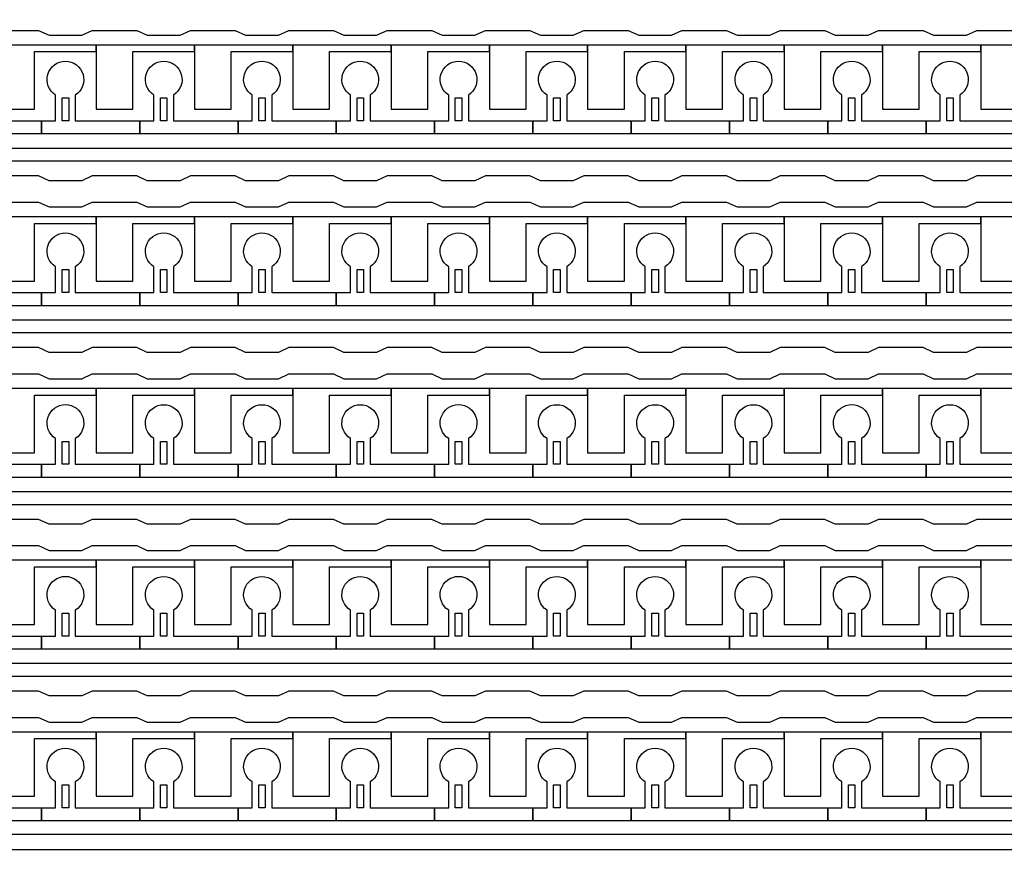
# Model space of a CAD drawing. Units: inches. Extents: x 4709 to 404127, y -653 to 127174.
# Drawn here: x 342673 to 346486, y 32824 to 36062 of the extents above; entities that cross this region are included whole.
import ezdxf

# ---------------------------------------------------------------- set-up
doc = ezdxf.new("R2010")
doc.units = ezdxf.units.IN
doc.header["$MEASUREMENT"] = 0
doc.layers.add('1 - Negative', color=150, linetype='Continuous')

msp = doc.modelspace()

# ---------------------------------------------------------------- linework, layer by layer
at = {"layer": '1 - Negative'}
for points in [[(342573.7, 36021.1), (342746.3, 36021.1), (342786.9, 36002.3), (342913.7, 36002.3), (342954.3, 36021.1), (343126.9, 36021.1), (343167.5, 36002.3), (343294.4, 36002.3), (343335, 36021.1), (343507.5, 36021.1), (343548.1, 36002.3), (343675, 36002.3), (343715.6, 36021.1), (343888.1, 36021.1), (343928.7, 36002.3), (344055.6, 36002.3), (344096.2, 36021.1), (344268.8, 36021.1), (344309.4, 36002.3), (344436.2, 36002.3), (344476.8, 36021.1), (344649.4, 36021.1), (344690, 36002.3), (344816.9, 36002.3), (344857.5, 36021.1), (345030, 36021.1), (345070.6, 36002.3), (345197.5, 36002.3), (345238.1, 36021.1), (345410.6, 36021.1), (345451.2, 36002.3), (345578.1, 36002.3), (345618.7, 36021.1), (345791.3, 36021.1), (345831.9, 36002.3), (345958.7, 36002.3), (345999.3, 36021.1), (346171.9, 36021.1), (346212.5, 36002.3), (346339.4, 36002.3), (346380, 36021.1), (346552.5, 36021.1)], [(346552.5, 35457.8), (346380, 35457.8), (346339.4, 35439), (346212.5, 35439), (346171.9, 35457.8), (345999.3, 35457.8), (345958.7, 35439), (345831.9, 35439), (345791.3, 35457.8), (345618.7, 35457.8), (345578.1, 35439), (345451.2, 35439), (345410.6, 35457.8), (345238.1, 35457.8), (345197.5, 35439), (345070.6, 35439), (345030, 35457.8), (344857.5, 35457.8), (344816.9, 35439), (344690, 35439), (344649.4, 35457.8), (344476.8, 35457.8), (344436.2, 35439), (344309.4, 35439), (344268.8, 35457.8), (344096.2, 35457.8), (344055.6, 35439), (343928.7, 35439), (343888.1, 35457.8), (343715.6, 35457.8), (343675, 35439), (343548.1, 35439), (343507.5, 35457.8), (343335, 35457.8), (343294.4, 35439), (343167.5, 35439), (343126.9, 35457.8), (342954.3, 35457.8), (342913.7, 35439), (342786.9, 35439), (342746.3, 35457.8), (342573.7, 35457.8)], [(342573.7, 35356.3), (342746.3, 35356.3), (342786.9, 35337.5), (342913.7, 35337.5), (342954.3, 35356.3), (343126.9, 35356.3), (343167.5, 35337.5), (343294.4, 35337.5), (343335, 35356.3), (343507.5, 35356.3), (343548.1, 35337.5), (343675, 35337.5), (343715.6, 35356.3), (343888.1, 35356.3), (343928.7, 35337.5), (344055.6, 35337.5), (344096.2, 35356.3), (344268.8, 35356.3), (344309.4, 35337.5), (344436.2, 35337.5), (344476.8, 35356.3), (344649.4, 35356.3), (344690, 35337.5), (344816.9, 35337.5), (344857.5, 35356.3), (345030, 35356.3), (345070.6, 35337.5), (345197.5, 35337.5), (345238.1, 35356.3), (345410.6, 35356.3), (345451.2, 35337.5), (345578.1, 35337.5), (345618.7, 35356.3), (345791.3, 35356.3), (345831.9, 35337.5), (345958.7, 35337.5), (345999.3, 35356.3), (346171.9, 35356.3), (346212.5, 35337.5), (346339.4, 35337.5), (346380, 35356.3), (346552.5, 35356.3)], [(346552.5, 34793), (346380, 34793), (346339.4, 34774.1), (346212.5, 34774.1), (346171.9, 34793), (345999.3, 34793), (345958.7, 34774.1), (345831.9, 34774.1), (345791.3, 34793), (345618.7, 34793), (345578.1, 34774.1), (345451.2, 34774.1), (345410.6, 34793), (345238.1, 34793), (345197.5, 34774.1), (345070.6, 34774.1), (345030, 34793), (344857.5, 34793), (344816.9, 34774.1), (344690, 34774.1), (344649.4, 34793), (344476.8, 34793), (344436.2, 34774.1), (344309.4, 34774.1), (344268.8, 34793), (344096.2, 34793), (344055.6, 34774.1), (343928.7, 34774.1), (343888.1, 34793), (343715.6, 34793), (343675, 34774.1), (343548.1, 34774.1), (343507.5, 34793), (343335, 34793), (343294.4, 34774.1), (343167.5, 34774.1), (343126.9, 34793), (342954.3, 34793), (342913.7, 34774.1), (342786.9, 34774.1), (342746.3, 34793), (342573.7, 34793)], [(342573.7, 34691.5), (342746.3, 34691.5), (342786.9, 34672.6), (342913.7, 34672.6), (342954.3, 34691.5), (343126.9, 34691.5), (343167.5, 34672.6), (343294.4, 34672.6), (343335, 34691.5), (343507.5, 34691.5), (343548.1, 34672.6), (343675, 34672.6), (343715.6, 34691.5), (343888.1, 34691.5), (343928.7, 34672.6), (344055.6, 34672.6), (344096.2, 34691.5), (344268.8, 34691.5), (344309.4, 34672.6), (344436.2, 34672.6), (344476.8, 34691.5), (344649.4, 34691.5), (344690, 34672.6), (344816.9, 34672.6), (344857.5, 34691.5), (345030, 34691.5), (345070.6, 34672.6), (345197.5, 34672.6), (345238.1, 34691.5), (345410.6, 34691.5), (345451.2, 34672.6), (345578.1, 34672.6), (345618.7, 34691.5), (345791.3, 34691.5), (345831.9, 34672.6), (345958.7, 34672.6), (345999.3, 34691.5), (346171.9, 34691.5), (346212.5, 34672.6), (346339.4, 34672.6), (346380, 34691.5), (346552.5, 34691.5)], [(346552.5, 34128.1), (346380, 34128.1), (346339.4, 34109.3), (346212.5, 34109.3), (346171.9, 34128.1), (345999.3, 34128.1), (345958.7, 34109.3), (345831.9, 34109.3), (345791.3, 34128.1), (345618.7, 34128.1), (345578.1, 34109.3), (345451.2, 34109.3), (345410.6, 34128.1), (345238.1, 34128.1), (345197.5, 34109.3), (345070.6, 34109.3), (345030, 34128.1), (344857.5, 34128.1), (344816.9, 34109.3), (344690, 34109.3), (344649.4, 34128.1), (344476.8, 34128.1), (344436.2, 34109.3), (344309.4, 34109.3), (344268.8, 34128.1), (344096.2, 34128.1), (344055.6, 34109.3), (343928.7, 34109.3), (343888.1, 34128.1), (343715.6, 34128.1), (343675, 34109.3), (343548.1, 34109.3), (343507.5, 34128.1), (343335, 34128.1), (343294.4, 34109.3), (343167.5, 34109.3), (343126.9, 34128.1), (342954.3, 34128.1), (342913.7, 34109.3), (342786.9, 34109.3), (342746.3, 34128.1), (342573.7, 34128.1)], [(342573.7, 34026.6), (342746.3, 34026.6), (342786.9, 34007.8), (342913.7, 34007.8), (342954.3, 34026.6), (343126.9, 34026.6), (343167.5, 34007.8), (343294.4, 34007.8), (343335, 34026.6), (343507.5, 34026.6), (343548.1, 34007.8), (343675, 34007.8), (343715.6, 34026.6), (343888.1, 34026.6), (343928.7, 34007.8), (344055.6, 34007.8), (344096.2, 34026.6), (344268.8, 34026.6), (344309.4, 34007.8), (344436.2, 34007.8), (344476.8, 34026.6), (344649.4, 34026.6), (344690, 34007.8), (344816.9, 34007.8), (344857.5, 34026.6), (345030, 34026.6), (345070.6, 34007.8), (345197.5, 34007.8), (345238.1, 34026.6), (345410.6, 34026.6), (345451.2, 34007.8), (345578.1, 34007.8), (345618.7, 34026.6), (345791.3, 34026.6), (345831.9, 34007.8), (345958.7, 34007.8), (345999.3, 34026.6), (346171.9, 34026.6), (346212.5, 34007.8), (346339.4, 34007.8), (346380, 34026.6), (346552.5, 34026.6)], [(346552.5, 33463.3), (346380, 33463.3), (346339.4, 33444.5), (346212.5, 33444.5), (346171.9, 33463.3), (345999.3, 33463.3), (345958.7, 33444.5), (345831.9, 33444.5), (345791.3, 33463.3), (345618.7, 33463.3), (345578.1, 33444.5), (345451.2, 33444.5), (345410.6, 33463.3), (345238.1, 33463.3), (345197.5, 33444.5), (345070.6, 33444.5), (345030, 33463.3), (344857.5, 33463.3), (344816.9, 33444.5), (344690, 33444.5), (344649.4, 33463.3), (344476.8, 33463.3), (344436.2, 33444.5), (344309.4, 33444.5), (344268.8, 33463.3), (344096.2, 33463.3), (344055.6, 33444.5), (343928.7, 33444.5), (343888.1, 33463.3), (343715.6, 33463.3), (343675, 33444.5), (343548.1, 33444.5), (343507.5, 33463.3), (343335, 33463.3), (343294.4, 33444.5), (343167.5, 33444.5), (343126.9, 33463.3), (342954.3, 33463.3), (342913.7, 33444.5), (342786.9, 33444.5), (342746.3, 33463.3), (342573.7, 33463.3)], [(342573.7, 33361.8), (342746.3, 33361.8), (342786.9, 33343), (342913.7, 33343), (342954.3, 33361.8), (343126.9, 33361.8), (343167.5, 33343), (343294.4, 33343), (343335, 33361.8), (343507.5, 33361.8), (343548.1, 33343), (343675, 33343), (343715.6, 33361.8), (343888.1, 33361.8), (343928.7, 33343), (344055.6, 33343), (344096.2, 33361.8), (344268.8, 33361.8), (344309.4, 33343), (344436.2, 33343), (344476.8, 33361.8), (344649.4, 33361.8), (344690, 33343), (344816.9, 33343), (344857.5, 33361.8), (345030, 33361.8), (345070.6, 33343), (345197.5, 33343), (345238.1, 33361.8), (345410.6, 33361.8), (345451.2, 33343), (345578.1, 33343), (345618.7, 33361.8), (345791.3, 33361.8), (345831.9, 33343), (345958.7, 33343), (345999.3, 33361.8), (346171.9, 33361.8), (346212.5, 33343), (346339.4, 33343), (346380, 33361.8), (346552.5, 33361.8)]]:
    msp.add_lwpolyline(points, dxfattribs=at)
for points in [[(356672.5, 35514.7), (335013.2, 35514.7), (335013.2, 35274), (335013.2, 35274), (334947.3, 35274), (334947.3, 35565.4), (356621.4, 35565.4), (356621.4, 35964.2), (356672.1, 35964.2), (356672.1, 35514.7)], [(342969.6, 35964.2), (342588.9, 35964.2), (342588.9, 35938.9), (342588.9, 35715.6), (342731, 35715.6), (342731, 35735.9), (342731, 35938.9), (342850.3, 35938.9), (342969.6, 35938.9)], [(343350.2, 35964.2), (342969.5, 35964.2), (342969.5, 35938.9), (342969.5, 35715.6), (343111.6, 35715.6), (343111.6, 35735.9), (343111.6, 35938.9), (343230.9, 35938.9), (343350.2, 35938.9)], [(343730.9, 35964.2), (343350.2, 35964.2), (343350.2, 35938.9), (343350.2, 35715.6), (343492.3, 35715.6), (343492.3, 35735.9), (343492.3, 35938.9), (343611.6, 35938.9), (343730.9, 35938.9)], [(344111.5, 35964.2), (343730.8, 35964.2), (343730.8, 35938.9), (343730.8, 35715.6), (343872.9, 35715.6), (343872.9, 35735.9), (343872.9, 35938.9), (343992.2, 35938.9), (344111.5, 35938.9)], [(344492.1, 35964.2), (344111.4, 35964.2), (344111.4, 35938.9), (344111.4, 35715.6), (344253.5, 35715.6), (344253.5, 35735.9), (344253.5, 35938.9), (344372.8, 35938.9), (344492.1, 35938.9)], [(344872.7, 35964.2), (344492, 35964.2), (344492, 35938.9), (344492, 35715.6), (344634.1, 35715.6), (344634.1, 35735.9), (344634.1, 35938.9), (344753.4, 35938.9), (344872.7, 35938.9)], [(345253.4, 35964.2), (344872.7, 35964.2), (344872.7, 35938.9), (344872.7, 35715.6), (345014.8, 35715.6), (345014.8, 35735.9), (345014.8, 35938.9), (345134.1, 35938.9), (345253.4, 35938.9)], [(345634, 35964.2), (345253.3, 35964.2), (345253.3, 35938.9), (345253.3, 35715.6), (345395.4, 35715.6), (345395.4, 35735.9), (345395.4, 35938.9), (345514.7, 35938.9), (345634, 35938.9)], [(346014.6, 35964.2), (345633.9, 35964.2), (345633.9, 35938.9), (345633.9, 35715.6), (345776, 35715.6), (345776, 35735.9), (345776, 35938.9), (345895.3, 35938.9), (346014.6, 35938.9)], [(346395.2, 35964.2), (346014.5, 35964.2), (346014.5, 35938.9), (346014.5, 35715.6), (346156.6, 35715.6), (346156.6, 35735.9), (346156.6, 35938.9), (346275.9, 35938.9), (346395.2, 35938.9)], [(346775.9, 35964.2), (346395.2, 35964.2), (346395.2, 35938.9), (346395.2, 35715.6), (346537.3, 35715.6), (346537.3, 35735.9), (346537.3, 35938.9), (346656.6, 35938.9), (346775.9, 35938.9)], [(342837.6, 35670.9), (342837.6, 35759.8), (342863, 35759.8), (342863, 35670.9)], [(343218.2, 35670.9), (343218.2, 35759.8), (343243.6, 35759.8), (343243.6, 35670.9)], [(343598.9, 35670.9), (343598.9, 35759.8), (343624.2, 35759.8), (343624.2, 35670.9)], [(343979.5, 35670.9), (343979.5, 35759.8), (344004.9, 35759.8), (344004.9, 35670.9)], [(344360.1, 35670.9), (344360.1, 35759.8), (344385.5, 35759.8), (344385.5, 35670.9)], [(344740.7, 35670.9), (344740.7, 35759.8), (344766.1, 35759.8), (344766.1, 35670.9)], [(345121.4, 35670.9), (345121.4, 35759.8), (345146.7, 35759.8), (345146.7, 35670.9)], [(345502, 35670.9), (345502, 35759.8), (345527.4, 35759.8), (345527.4, 35670.9)], [(345882.6, 35670.9), (345882.6, 35759.8), (345908, 35759.8), (345908, 35670.9)], [(346263.2, 35670.9), (346263.2, 35759.8), (346288.6, 35759.8), (346288.6, 35670.9)], [(356672.5, 34849.8), (335013.2, 34849.8), (335013.2, 34609.2), (335013.2, 34609.2), (334947.3, 34609.2), (334947.3, 34900.6), (356621.4, 34900.6), (356621.4, 35299.4), (356672.1, 35299.4), (356672.1, 34849.8)], [(342969.6, 35299.4), (342588.9, 35299.4), (342588.9, 35274), (342588.9, 35050.7), (342731, 35050.7), (342731, 35071), (342731, 35274), (342850.3, 35274), (342969.6, 35274)], [(343350.2, 35299.4), (342969.5, 35299.4), (342969.5, 35274), (342969.5, 35050.7), (343111.6, 35050.7), (343111.6, 35071), (343111.6, 35274), (343230.9, 35274), (343350.2, 35274)], [(343730.9, 35299.4), (343350.2, 35299.4), (343350.2, 35274), (343350.2, 35050.7), (343492.3, 35050.7), (343492.3, 35071), (343492.3, 35274), (343611.6, 35274), (343730.9, 35274)], [(344111.5, 35299.4), (343730.8, 35299.4), (343730.8, 35274), (343730.8, 35050.7), (343872.9, 35050.7), (343872.9, 35071), (343872.9, 35274), (343992.2, 35274), (344111.5, 35274)], [(344492.1, 35299.4), (344111.4, 35299.4), (344111.4, 35274), (344111.4, 35050.7), (344253.5, 35050.7), (344253.5, 35071), (344253.5, 35274), (344372.8, 35274), (344492.1, 35274)], [(344872.7, 35299.4), (344492, 35299.4), (344492, 35274), (344492, 35050.7), (344634.1, 35050.7), (344634.1, 35071), (344634.1, 35274), (344753.4, 35274), (344872.7, 35274)], [(345253.4, 35299.4), (344872.7, 35299.4), (344872.7, 35274), (344872.7, 35050.7), (345014.8, 35050.7), (345014.8, 35071), (345014.8, 35274), (345134.1, 35274), (345253.4, 35274)], [(345634, 35299.4), (345253.3, 35299.4), (345253.3, 35274), (345253.3, 35050.7), (345395.4, 35050.7), (345395.4, 35071), (345395.4, 35274), (345514.7, 35274), (345634, 35274)], [(346014.6, 35299.4), (345633.9, 35299.4), (345633.9, 35274), (345633.9, 35050.7), (345776, 35050.7), (345776, 35071), (345776, 35274), (345895.3, 35274), (346014.6, 35274)], [(346395.2, 35299.4), (346014.5, 35299.4), (346014.5, 35274), (346014.5, 35050.7), (346156.6, 35050.7), (346156.6, 35071), (346156.6, 35274), (346275.9, 35274), (346395.2, 35274)], [(346775.9, 35299.4), (346395.2, 35299.4), (346395.2, 35274), (346395.2, 35050.7), (346537.3, 35050.7), (346537.3, 35071), (346537.3, 35274), (346656.6, 35274), (346775.9, 35274)], [(342837.6, 35006.1), (342837.6, 35094.9), (342863, 35094.9), (342863, 35006.1)], [(343218.2, 35006.1), (343218.2, 35094.9), (343243.6, 35094.9), (343243.6, 35006.1)], [(343598.9, 35006.1), (343598.9, 35094.9), (343624.2, 35094.9), (343624.2, 35006.1)], [(343979.5, 35006.1), (343979.5, 35094.9), (344004.9, 35094.9), (344004.9, 35006.1)], [(344360.1, 35006.1), (344360.1, 35094.9), (344385.5, 35094.9), (344385.5, 35006.1)], [(344740.7, 35006.1), (344740.7, 35094.9), (344766.1, 35094.9), (344766.1, 35006.1)], [(345121.4, 35006.1), (345121.4, 35094.9), (345146.7, 35094.9), (345146.7, 35006.1)], [(345502, 35006.1), (345502, 35094.9), (345527.4, 35094.9), (345527.4, 35006.1)], [(345882.6, 35006.1), (345882.6, 35094.9), (345908, 35094.9), (345908, 35006.1)], [(346263.2, 35006.1), (346263.2, 35094.9), (346288.6, 35094.9), (346288.6, 35006.1)], [(356672.5, 34185), (335013.2, 34185), (335013.2, 33944.4), (335013.2, 33944.4), (334947.3, 33944.4), (334947.3, 34235.8), (356621.4, 34235.8), (356621.4, 34634.6), (356672.1, 34634.6), (356672.1, 34185)], [(342969.6, 34634.6), (342588.9, 34634.6), (342588.9, 34609.2), (342588.9, 34385.9), (342731, 34385.9), (342731, 34406.2), (342731, 34609.2), (342850.3, 34609.2), (342969.6, 34609.2)], [(343350.2, 34634.6), (342969.5, 34634.6), (342969.5, 34609.2), (342969.5, 34385.9), (343111.6, 34385.9), (343111.6, 34406.2), (343111.6, 34609.2), (343230.9, 34609.2), (343350.2, 34609.2)], [(343730.9, 34634.6), (343350.2, 34634.6), (343350.2, 34609.2), (343350.2, 34385.9), (343492.3, 34385.9), (343492.3, 34406.2), (343492.3, 34609.2), (343611.6, 34609.2), (343730.9, 34609.2)], [(344111.5, 34634.6), (343730.8, 34634.6), (343730.8, 34609.2), (343730.8, 34385.9), (343872.9, 34385.9), (343872.9, 34406.2), (343872.9, 34609.2), (343992.2, 34609.2), (344111.5, 34609.2)], [(344492.1, 34634.6), (344111.4, 34634.6), (344111.4, 34609.2), (344111.4, 34385.9), (344253.5, 34385.9), (344253.5, 34406.2), (344253.5, 34609.2), (344372.8, 34609.2), (344492.1, 34609.2)], [(344872.7, 34634.6), (344492, 34634.6), (344492, 34609.2), (344492, 34385.9), (344634.1, 34385.9), (344634.1, 34406.2), (344634.1, 34609.2), (344753.4, 34609.2), (344872.7, 34609.2)], [(345253.4, 34634.6), (344872.7, 34634.6), (344872.7, 34609.2), (344872.7, 34385.9), (345014.8, 34385.9), (345014.8, 34406.2), (345014.8, 34609.2), (345134.1, 34609.2), (345253.4, 34609.2)], [(345634, 34634.6), (345253.3, 34634.6), (345253.3, 34609.2), (345253.3, 34385.9), (345395.4, 34385.9), (345395.4, 34406.2), (345395.4, 34609.2), (345514.7, 34609.2), (345634, 34609.2)], [(346014.6, 34634.6), (345633.9, 34634.6), (345633.9, 34609.2), (345633.9, 34385.9), (345776, 34385.9), (345776, 34406.2), (345776, 34609.2), (345895.3, 34609.2), (346014.6, 34609.2)], [(346395.2, 34634.6), (346014.5, 34634.6), (346014.5, 34609.2), (346014.5, 34385.9), (346156.6, 34385.9), (346156.6, 34406.2), (346156.6, 34609.2), (346275.9, 34609.2), (346395.2, 34609.2)], [(346775.9, 34634.6), (346395.2, 34634.6), (346395.2, 34609.2), (346395.2, 34385.9), (346537.3, 34385.9), (346537.3, 34406.2), (346537.3, 34609.2), (346656.6, 34609.2), (346775.9, 34609.2)], [(342837.6, 34341.3), (342837.6, 34430.1), (342863, 34430.1), (342863, 34341.3)], [(343218.2, 34341.3), (343218.2, 34430.1), (343243.6, 34430.1), (343243.6, 34341.3)], [(343598.9, 34341.3), (343598.9, 34430.1), (343624.2, 34430.1), (343624.2, 34341.3)], [(343979.5, 34341.3), (343979.5, 34430.1), (344004.9, 34430.1), (344004.9, 34341.3)], [(344360.1, 34341.3), (344360.1, 34430.1), (344385.5, 34430.1), (344385.5, 34341.3)], [(344740.7, 34341.3), (344740.7, 34430.1), (344766.1, 34430.1), (344766.1, 34341.3)], [(345121.4, 34341.3), (345121.4, 34430.1), (345146.7, 34430.1), (345146.7, 34341.3)], [(345502, 34341.3), (345502, 34430.1), (345527.4, 34430.1), (345527.4, 34341.3)], [(345882.6, 34341.3), (345882.6, 34430.1), (345908, 34430.1), (345908, 34341.3)], [(346263.2, 34341.3), (346263.2, 34430.1), (346288.6, 34430.1), (346288.6, 34341.3)], [(356672.5, 33520.2), (335013.2, 33520.2), (335013.2, 33279.6), (335013.2, 33279.6), (334947.3, 33279.6), (334947.3, 33570.9), (356621.4, 33570.9), (356621.4, 33969.8), (356672.1, 33969.8), (356672.1, 33520.2)], [(342969.6, 33969.8), (342588.9, 33969.8), (342588.9, 33944.4), (342588.9, 33721.1), (342731, 33721.1), (342731, 33741.4), (342731, 33944.4), (342850.3, 33944.4), (342969.6, 33944.4)], [(343350.2, 33969.8), (342969.5, 33969.8), (342969.5, 33944.4), (342969.5, 33721.1), (343111.6, 33721.1), (343111.6, 33741.4), (343111.6, 33944.4), (343230.9, 33944.4), (343350.2, 33944.4)], [(343730.9, 33969.8), (343350.2, 33969.8), (343350.2, 33944.4), (343350.2, 33721.1), (343492.3, 33721.1), (343492.3, 33741.4), (343492.3, 33944.4), (343611.6, 33944.4), (343730.9, 33944.4)], [(344111.5, 33969.8), (343730.8, 33969.8), (343730.8, 33944.4), (343730.8, 33721.1), (343872.9, 33721.1), (343872.9, 33741.4), (343872.9, 33944.4), (343992.2, 33944.4), (344111.5, 33944.4)], [(344492.1, 33969.8), (344111.4, 33969.8), (344111.4, 33944.4), (344111.4, 33721.1), (344253.5, 33721.1), (344253.5, 33741.4), (344253.5, 33944.4), (344372.8, 33944.4), (344492.1, 33944.4)], [(344872.7, 33969.8), (344492, 33969.8), (344492, 33944.4), (344492, 33721.1), (344634.1, 33721.1), (344634.1, 33741.4), (344634.1, 33944.4), (344753.4, 33944.4), (344872.7, 33944.4)], [(345253.4, 33969.8), (344872.7, 33969.8), (344872.7, 33944.4), (344872.7, 33721.1), (345014.8, 33721.1), (345014.8, 33741.4), (345014.8, 33944.4), (345134.1, 33944.4), (345253.4, 33944.4)], [(345634, 33969.8), (345253.3, 33969.8), (345253.3, 33944.4), (345253.3, 33721.1), (345395.4, 33721.1), (345395.4, 33741.4), (345395.4, 33944.4), (345514.7, 33944.4), (345634, 33944.4)], [(346014.6, 33969.8), (345633.9, 33969.8), (345633.9, 33944.4), (345633.9, 33721.1), (345776, 33721.1), (345776, 33741.4), (345776, 33944.4), (345895.3, 33944.4), (346014.6, 33944.4)], [(346395.2, 33969.8), (346014.5, 33969.8), (346014.5, 33944.4), (346014.5, 33721.1), (346156.6, 33721.1), (346156.6, 33741.4), (346156.6, 33944.4), (346275.9, 33944.4), (346395.2, 33944.4)], [(346775.9, 33969.8), (346395.2, 33969.8), (346395.2, 33944.4), (346395.2, 33721.1), (346537.3, 33721.1), (346537.3, 33741.4), (346537.3, 33944.4), (346656.6, 33944.4), (346775.9, 33944.4)], [(342837.6, 33676.5), (342837.6, 33765.3), (342863, 33765.3), (342863, 33676.5)], [(343218.2, 33676.5), (343218.2, 33765.3), (343243.6, 33765.3), (343243.6, 33676.5)], [(343598.9, 33676.5), (343598.9, 33765.3), (343624.2, 33765.3), (343624.2, 33676.5)], [(343979.5, 33676.5), (343979.5, 33765.3), (344004.9, 33765.3), (344004.9, 33676.5)], [(344360.1, 33676.5), (344360.1, 33765.3), (344385.5, 33765.3), (344385.5, 33676.5)], [(344740.7, 33676.5), (344740.7, 33765.3), (344766.1, 33765.3), (344766.1, 33676.5)], [(345121.4, 33676.5), (345121.4, 33765.3), (345146.7, 33765.3), (345146.7, 33676.5)], [(345502, 33676.5), (345502, 33765.3), (345527.4, 33765.3), (345527.4, 33676.5)], [(345882.6, 33676.5), (345882.6, 33765.3), (345908, 33765.3), (345908, 33676.5)], [(346263.2, 33676.5), (346263.2, 33765.3), (346288.6, 33765.3), (346288.6, 33676.5)], [(342969.6, 33304.9), (342588.9, 33304.9), (342588.9, 33279.6), (342588.9, 33056.3), (342731, 33056.3), (342731, 33076.6), (342731, 33279.6), (342850.3, 33279.6), (342969.6, 33279.6)], [(343350.2, 33304.9), (342969.5, 33304.9), (342969.5, 33279.6), (342969.5, 33056.3), (343111.6, 33056.3), (343111.6, 33076.6), (343111.6, 33279.6), (343230.9, 33279.6), (343350.2, 33279.6)], [(343730.9, 33304.9), (343350.2, 33304.9), (343350.2, 33279.6), (343350.2, 33056.3), (343492.3, 33056.3), (343492.3, 33076.6), (343492.3, 33279.6), (343611.6, 33279.6), (343730.9, 33279.6)], [(344111.5, 33304.9), (343730.8, 33304.9), (343730.8, 33279.6), (343730.8, 33056.3), (343872.9, 33056.3), (343872.9, 33076.6), (343872.9, 33279.6), (343992.2, 33279.6), (344111.5, 33279.6)], [(344492.1, 33304.9), (344111.4, 33304.9), (344111.4, 33279.6), (344111.4, 33056.3), (344253.5, 33056.3), (344253.5, 33076.6), (344253.5, 33279.6), (344372.8, 33279.6), (344492.1, 33279.6)], [(344872.7, 33304.9), (344492, 33304.9), (344492, 33279.6), (344492, 33056.3), (344634.1, 33056.3), (344634.1, 33076.6), (344634.1, 33279.6), (344753.4, 33279.6), (344872.7, 33279.6)], [(345253.4, 33304.9), (344872.7, 33304.9), (344872.7, 33279.6), (344872.7, 33056.3), (345014.8, 33056.3), (345014.8, 33076.6), (345014.8, 33279.6), (345134.1, 33279.6), (345253.4, 33279.6)], [(345634, 33304.9), (345253.3, 33304.9), (345253.3, 33279.6), (345253.3, 33056.3), (345395.4, 33056.3), (345395.4, 33076.6), (345395.4, 33279.6), (345514.7, 33279.6), (345634, 33279.6)], [(346014.6, 33304.9), (345633.9, 33304.9), (345633.9, 33279.6), (345633.9, 33056.3), (345776, 33056.3), (345776, 33076.6), (345776, 33279.6), (345895.3, 33279.6), (346014.6, 33279.6)], [(346395.2, 33304.9), (346014.5, 33304.9), (346014.5, 33279.6), (346014.5, 33056.3), (346156.6, 33056.3), (346156.6, 33076.6), (346156.6, 33279.6), (346275.9, 33279.6), (346395.2, 33279.6)], [(346775.9, 33304.9), (346395.2, 33304.9), (346395.2, 33279.6), (346395.2, 33056.3), (346537.3, 33056.3), (346537.3, 33076.6), (346537.3, 33279.6), (346656.6, 33279.6), (346775.9, 33279.6)], [(342837.6, 33011.6), (342837.6, 33100.5), (342863, 33100.5), (342863, 33011.6)], [(343218.2, 33011.6), (343218.2, 33100.5), (343243.6, 33100.5), (343243.6, 33011.6)], [(343598.9, 33011.6), (343598.9, 33100.5), (343624.2, 33100.5), (343624.2, 33011.6)], [(343979.5, 33011.6), (343979.5, 33100.5), (344004.9, 33100.5), (344004.9, 33011.6)], [(344360.1, 33011.6), (344360.1, 33100.5), (344385.5, 33100.5), (344385.5, 33011.6)], [(344740.7, 33011.6), (344740.7, 33100.5), (344766.1, 33100.5), (344766.1, 33011.6)], [(345121.4, 33011.6), (345121.4, 33100.5), (345146.7, 33100.5), (345146.7, 33011.6)], [(345502, 33011.6), (345502, 33100.5), (345527.4, 33100.5), (345527.4, 33011.6)], [(345882.6, 33011.6), (345882.6, 33100.5), (345908, 33100.5), (345908, 33011.6)], [(346263.2, 33011.6), (346263.2, 33100.5), (346288.6, 33100.5), (346288.6, 33011.6)]]:
    msp.add_lwpolyline(points, close=True, dxfattribs=at)
for points in [[(342507.7, 35770.8), (342507.7, 35670.9), (342757.4, 35670.9), (342757.4, 35620.2), (342376.8, 35620.2), (342376.8, 35670.9), (342431.6, 35670.9), (342431.6, 35770.8, -3.442879)], [(342888.4, 35770.8), (342888.4, 35670.9), (343138.1, 35670.9), (343138.1, 35620.2), (342757.4, 35620.2), (342757.4, 35670.9), (342812.2, 35670.9), (342812.2, 35770.8, -3.442879)], [(343269, 35770.8), (343269, 35670.9), (343518.7, 35670.9), (343518.7, 35620.2), (343138.1, 35620.2), (343138.1, 35670.9), (343192.9, 35670.9), (343192.9, 35770.8, -3.442879)], [(343649.6, 35770.8), (343649.6, 35670.9), (343899.3, 35670.9), (343899.3, 35620.2), (343518.7, 35620.2), (343518.7, 35670.9), (343573.5, 35670.9), (343573.5, 35770.8, -3.442879)], [(344030.2, 35770.8), (344030.2, 35670.9), (344279.9, 35670.9), (344279.9, 35620.2), (343899.3, 35620.2), (343899.3, 35670.9), (343954.1, 35670.9), (343954.1, 35770.8, -3.442879)], [(344410.9, 35770.8), (344410.9, 35670.9), (344660.6, 35670.9), (344660.6, 35620.2), (344279.9, 35620.2), (344279.9, 35670.9), (344334.7, 35670.9), (344334.7, 35770.8, -3.442879)], [(344791.5, 35770.8), (344791.5, 35670.9), (345041.2, 35670.9), (345041.2, 35620.2), (344660.6, 35620.2), (344660.6, 35670.9), (344715.4, 35670.9), (344715.4, 35770.8, -3.442879)], [(345172.1, 35770.8), (345172.1, 35670.9), (345421.8, 35670.9), (345421.8, 35620.2), (345041.2, 35620.2), (345041.2, 35670.9), (345096, 35670.9), (345096, 35770.8, -3.442879)], [(345552.7, 35770.8), (345552.7, 35670.9), (345802.4, 35670.9), (345802.4, 35620.2), (345421.8, 35620.2), (345421.8, 35670.9), (345476.6, 35670.9), (345476.6, 35770.8, -3.442879)], [(345933.4, 35770.8), (345933.4, 35670.9), (346183.1, 35670.9), (346183.1, 35620.2), (345802.4, 35620.2), (345802.4, 35670.9), (345857.2, 35670.9), (345857.2, 35770.8, -3.442879)], [(346314, 35770.8), (346314, 35670.9), (346563.7, 35670.9), (346563.7, 35620.2), (346183.1, 35620.2), (346183.1, 35670.9), (346237.9, 35670.9), (346237.9, 35770.8, -3.442879)], [(342507.7, 35106), (342507.7, 35006.1), (342757.4, 35006.1), (342757.4, 34955.4), (342376.8, 34955.4), (342376.8, 35006.1), (342431.6, 35006.1), (342431.6, 35106, -3.442879)], [(342888.4, 35106), (342888.4, 35006.1), (343138.1, 35006.1), (343138.1, 34955.4), (342757.4, 34955.4), (342757.4, 35006.1), (342812.2, 35006.1), (342812.2, 35106, -3.442879)], [(343269, 35106), (343269, 35006.1), (343518.7, 35006.1), (343518.7, 34955.4), (343138.1, 34955.4), (343138.1, 35006.1), (343192.9, 35006.1), (343192.9, 35106, -3.442879)], [(343649.6, 35106), (343649.6, 35006.1), (343899.3, 35006.1), (343899.3, 34955.4), (343518.7, 34955.4), (343518.7, 35006.1), (343573.5, 35006.1), (343573.5, 35106, -3.442879)], [(344030.2, 35106), (344030.2, 35006.1), (344279.9, 35006.1), (344279.9, 34955.4), (343899.3, 34955.4), (343899.3, 35006.1), (343954.1, 35006.1), (343954.1, 35106, -3.442879)], [(344410.9, 35106), (344410.9, 35006.1), (344660.6, 35006.1), (344660.6, 34955.4), (344279.9, 34955.4), (344279.9, 35006.1), (344334.7, 35006.1), (344334.7, 35106, -3.442879)], [(344791.5, 35106), (344791.5, 35006.1), (345041.2, 35006.1), (345041.2, 34955.4), (344660.6, 34955.4), (344660.6, 35006.1), (344715.4, 35006.1), (344715.4, 35106, -3.442879)], [(345172.1, 35106), (345172.1, 35006.1), (345421.8, 35006.1), (345421.8, 34955.4), (345041.2, 34955.4), (345041.2, 35006.1), (345096, 35006.1), (345096, 35106, -3.442879)], [(345552.7, 35106), (345552.7, 35006.1), (345802.4, 35006.1), (345802.4, 34955.4), (345421.8, 34955.4), (345421.8, 35006.1), (345476.6, 35006.1), (345476.6, 35106, -3.442879)], [(345933.4, 35106), (345933.4, 35006.1), (346183.1, 35006.1), (346183.1, 34955.4), (345802.4, 34955.4), (345802.4, 35006.1), (345857.2, 35006.1), (345857.2, 35106, -3.442879)], [(346314, 35106), (346314, 35006.1), (346563.7, 35006.1), (346563.7, 34955.4), (346183.1, 34955.4), (346183.1, 35006.1), (346237.9, 35006.1), (346237.9, 35106, -3.442879)], [(342507.7, 34441.2), (342507.7, 34341.3), (342757.4, 34341.3), (342757.4, 34290.5), (342376.8, 34290.5), (342376.8, 34341.3), (342431.6, 34341.3), (342431.6, 34441.2, -3.442879)], [(342888.4, 34441.2), (342888.4, 34341.3), (343138.1, 34341.3), (343138.1, 34290.5), (342757.4, 34290.5), (342757.4, 34341.3), (342812.2, 34341.3), (342812.2, 34441.2, -3.442879)], [(343269, 34441.2), (343269, 34341.3), (343518.7, 34341.3), (343518.7, 34290.5), (343138.1, 34290.5), (343138.1, 34341.3), (343192.9, 34341.3), (343192.9, 34441.2, -3.442879)], [(343649.6, 34441.2), (343649.6, 34341.3), (343899.3, 34341.3), (343899.3, 34290.5), (343518.7, 34290.5), (343518.7, 34341.3), (343573.5, 34341.3), (343573.5, 34441.2, -3.442879)], [(344030.2, 34441.2), (344030.2, 34341.3), (344279.9, 34341.3), (344279.9, 34290.5), (343899.3, 34290.5), (343899.3, 34341.3), (343954.1, 34341.3), (343954.1, 34441.2, -3.442879)], [(344410.9, 34441.2), (344410.9, 34341.3), (344660.6, 34341.3), (344660.6, 34290.5), (344279.9, 34290.5), (344279.9, 34341.3), (344334.7, 34341.3), (344334.7, 34441.2, -3.442879)], [(344791.5, 34441.2), (344791.5, 34341.3), (345041.2, 34341.3), (345041.2, 34290.5), (344660.6, 34290.5), (344660.6, 34341.3), (344715.4, 34341.3), (344715.4, 34441.2, -3.442879)], [(345172.1, 34441.2), (345172.1, 34341.3), (345421.8, 34341.3), (345421.8, 34290.5), (345041.2, 34290.5), (345041.2, 34341.3), (345096, 34341.3), (345096, 34441.2, -3.442879)], [(345552.7, 34441.2), (345552.7, 34341.3), (345802.4, 34341.3), (345802.4, 34290.5), (345421.8, 34290.5), (345421.8, 34341.3), (345476.6, 34341.3), (345476.6, 34441.2, -3.442879)], [(345933.4, 34441.2), (345933.4, 34341.3), (346183.1, 34341.3), (346183.1, 34290.5), (345802.4, 34290.5), (345802.4, 34341.3), (345857.2, 34341.3), (345857.2, 34441.2, -3.442879)], [(346314, 34441.2), (346314, 34341.3), (346563.7, 34341.3), (346563.7, 34290.5), (346183.1, 34290.5), (346183.1, 34341.3), (346237.9, 34341.3), (346237.9, 34441.2, -3.442879)], [(342507.7, 33776.3), (342507.7, 33676.5), (342757.4, 33676.5), (342757.4, 33625.7), (342376.8, 33625.7), (342376.8, 33676.5), (342431.6, 33676.5), (342431.6, 33776.3, -3.442879)], [(342888.4, 33776.3), (342888.4, 33676.5), (343138.1, 33676.5), (343138.1, 33625.7), (342757.4, 33625.7), (342757.4, 33676.5), (342812.2, 33676.5), (342812.2, 33776.3, -3.442879)], [(343269, 33776.3), (343269, 33676.5), (343518.7, 33676.5), (343518.7, 33625.7), (343138.1, 33625.7), (343138.1, 33676.5), (343192.9, 33676.5), (343192.9, 33776.3, -3.442879)], [(343649.6, 33776.3), (343649.6, 33676.5), (343899.3, 33676.5), (343899.3, 33625.7), (343518.7, 33625.7), (343518.7, 33676.5), (343573.5, 33676.5), (343573.5, 33776.3, -3.442879)], [(344030.2, 33776.3), (344030.2, 33676.5), (344279.9, 33676.5), (344279.9, 33625.7), (343899.3, 33625.7), (343899.3, 33676.5), (343954.1, 33676.5), (343954.1, 33776.3, -3.442879)], [(344410.9, 33776.3), (344410.9, 33676.5), (344660.6, 33676.5), (344660.6, 33625.7), (344279.9, 33625.7), (344279.9, 33676.5), (344334.7, 33676.5), (344334.7, 33776.3, -3.442879)], [(344791.5, 33776.3), (344791.5, 33676.5), (345041.2, 33676.5), (345041.2, 33625.7), (344660.6, 33625.7), (344660.6, 33676.5), (344715.4, 33676.5), (344715.4, 33776.3, -3.442879)], [(345172.1, 33776.3), (345172.1, 33676.5), (345421.8, 33676.5), (345421.8, 33625.7), (345041.2, 33625.7), (345041.2, 33676.5), (345096, 33676.5), (345096, 33776.3, -3.442879)], [(345552.7, 33776.3), (345552.7, 33676.5), (345802.4, 33676.5), (345802.4, 33625.7), (345421.8, 33625.7), (345421.8, 33676.5), (345476.6, 33676.5), (345476.6, 33776.3, -3.442879)], [(345933.4, 33776.3), (345933.4, 33676.5), (346183.1, 33676.5), (346183.1, 33625.7), (345802.4, 33625.7), (345802.4, 33676.5), (345857.2, 33676.5), (345857.2, 33776.3, -3.442879)], [(346314, 33776.3), (346314, 33676.5), (346563.7, 33676.5), (346563.7, 33625.7), (346183.1, 33625.7), (346183.1, 33676.5), (346237.9, 33676.5), (346237.9, 33776.3, -3.442879)], [(342507.7, 33111.5), (342507.7, 33011.6), (342757.4, 33011.6), (342757.4, 32960.9), (342376.8, 32960.9), (342376.8, 33011.6), (342431.6, 33011.6), (342431.6, 33111.5, -3.442879)], [(342888.4, 33111.5), (342888.4, 33011.6), (343138.1, 33011.6), (343138.1, 32960.9), (342757.4, 32960.9), (342757.4, 33011.6), (342812.2, 33011.6), (342812.2, 33111.5, -3.442879)], [(343269, 33111.5), (343269, 33011.6), (343518.7, 33011.6), (343518.7, 32960.9), (343138.1, 32960.9), (343138.1, 33011.6), (343192.9, 33011.6), (343192.9, 33111.5, -3.442879)], [(343649.6, 33111.5), (343649.6, 33011.6), (343899.3, 33011.6), (343899.3, 32960.9), (343518.7, 32960.9), (343518.7, 33011.6), (343573.5, 33011.6), (343573.5, 33111.5, -3.442879)], [(344030.2, 33111.5), (344030.2, 33011.6), (344279.9, 33011.6), (344279.9, 32960.9), (343899.3, 32960.9), (343899.3, 33011.6), (343954.1, 33011.6), (343954.1, 33111.5, -3.442879)], [(344410.9, 33111.5), (344410.9, 33011.6), (344660.6, 33011.6), (344660.6, 32960.9), (344279.9, 32960.9), (344279.9, 33011.6), (344334.7, 33011.6), (344334.7, 33111.5, -3.442879)], [(344791.5, 33111.5), (344791.5, 33011.6), (345041.2, 33011.6), (345041.2, 32960.9), (344660.6, 32960.9), (344660.6, 33011.6), (344715.4, 33011.6), (344715.4, 33111.5, -3.442879)], [(345172.1, 33111.5), (345172.1, 33011.6), (345421.8, 33011.6), (345421.8, 32960.9), (345041.2, 32960.9), (345041.2, 33011.6), (345096, 33011.6), (345096, 33111.5, -3.442879)], [(345552.7, 33111.5), (345552.7, 33011.6), (345802.4, 33011.6), (345802.4, 32960.9), (345421.8, 32960.9), (345421.8, 33011.6), (345476.6, 33011.6), (345476.6, 33111.5, -3.442879)], [(345933.4, 33111.5), (345933.4, 33011.6), (346183.1, 33011.6), (346183.1, 32960.9), (345802.4, 32960.9), (345802.4, 33011.6), (345857.2, 33011.6), (345857.2, 33111.5, -3.442879)], [(346314, 33111.5), (346314, 33011.6), (346563.7, 33011.6), (346563.7, 32960.9), (346183.1, 32960.9), (346183.1, 33011.6), (346237.9, 33011.6), (346237.9, 33111.5, -3.442879)]]:
    msp.add_lwpolyline(points, format="xyb", close=True, dxfattribs=at)
at = {"layer": '1 - Negative', "ltscale": 2}
msp.add_lwpolyline([(356672.1, 33304.4), (356672.1, 32849.2), (334479.4, 32849.2), (333787.4, 33385.1), (333877.1, 33452.7), (334576.6, 32909.8), (356613.4, 32909.8), (356613.4, 33304.4)], close=True, dxfattribs=at)
at = {"layer": '1 - Negative'}
for radius in [53000, 51000]:
    msp.add_circle((340627.4, 63674.2), radius, dxfattribs=at)

doc.saveas('drawing.dxf')
